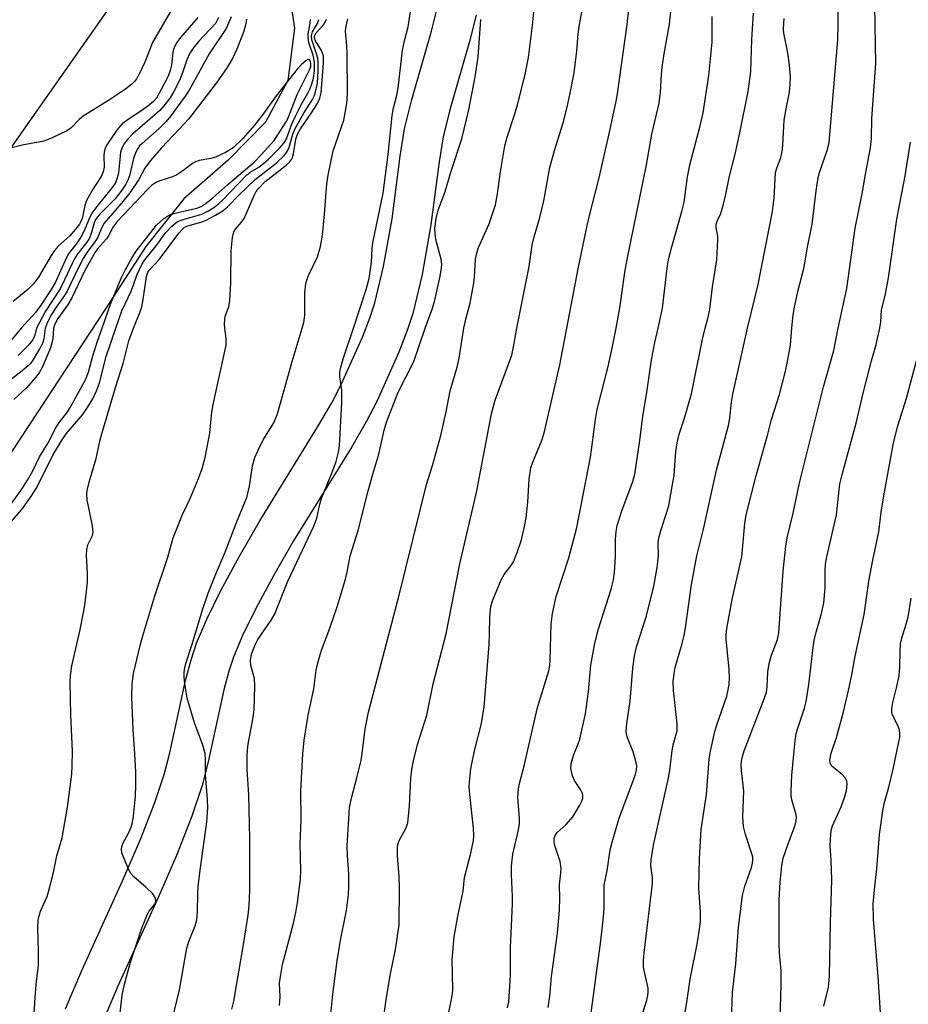
# Model space of a CAD drawing. Units: inches. Extents: x 1219766 to 1225766, y 509457 to 513458.
# Drawn here: x 1223844 to 1224053, y 509841 to 510073 of the extents above; entities that cross this region are included whole.
import ezdxf

# ---------------------------------------------------------------- set-up
doc = ezdxf.new("R2010")
doc.units = ezdxf.units.IN
doc.header["$MEASUREMENT"] = 0
for name, color, linetype in [('HYDRO-Single Line Stream', 4, 'Continuous'), ('NTRL-Trees', 3, 'Continuous'), ('TRANS-Driveway', 251, 'Continuous'), ('Undefined', 1, 'Continuous')]:
    doc.layers.add(name, color=color, linetype=linetype)

msp = doc.modelspace()

# ---------------------------------------------------------------- linework, layer by layer
at = {"layer": 'HYDRO-Single Line Stream'}
msp.add_lwpolyline([(1223905.97, 510086.75), (1223908.39, 510070.52), (1223906.85, 510058.21), (1223901.57, 510048.43), (1223892.8, 510039.55), (1223882.42, 510030.44), (1223873.44, 510019.24), (1223864.01, 510004.56), (1223840.56, 509968.9), (1223828.15, 509949.33), (1223820.35, 509934.89), (1223817.4, 509924.2), (1223815.87, 509909.1), (1223810.83, 509898.86), (1223803.91, 509891.62), (1223790.03, 509884.57), (1223774.51, 509879.6), (1223765.92, 509880.24), (1223759.64, 509882.52), (1223751.08, 509878.29), (1223744.4, 509869.89), (1223740.29, 509858.73), (1223737.6, 509844.09), (1223736.74, 509832.71)], dxfattribs=at)
at = {"layer": 'NTRL-Trees'}
msp.add_polyline3d([(1225620.63, 509457.48, 0), (1223617.26, 509457.69, 0), (1223630.16, 509468.98, 0), (1223709.06, 509641.82, 0), (1223737.25, 509798.14, 0), (1223724.72, 509857.22, 0), (1223771.25, 509935.47, 0), (1223789.88, 509972.34, 0), (1223814.13, 510003.14, 0), (1223880.75, 510097.95, 0), (1223916.63, 510246.58, 0), (1223988.38, 510361.89, 0), (1224221.57, 511066.59, 0), (1224374.9, 511576.93, 0)], dxfattribs=at)
at = {"layer": 'TRANS-Driveway'}
for points in [[(1223854.61, 509840.07), (1223858.41, 509849.08), (1223867.96, 509870.15), (1223872.11, 509879.67), (1223875.61, 509888.51), (1223877.8, 509895.13), (1223879.07, 509900.22), (1223882.8, 509917.19), (1223884.1, 509922.08), (1223885.4, 509926), (1223887.78, 509931.62), (1223891.11, 509938.37), (1223895.45, 509946.45), (1223900.24, 509954.78), (1223913.93, 509976.9), (1223917.16, 509982.5), (1223919.41, 509986.81), (1223924.37, 509997.92), (1223926.2, 510002.63), (1223927.29, 510005.96), (1223929.31, 510014.52), (1223931.33, 510025.74), (1223933.27, 510040.48), (1223934.3, 510046.87), (1223935.97, 510053.76), (1223940.59, 510069.87), (1223942.03, 510075.52)], [(1223951.1, 510073.6), (1223949.53, 510067.45), (1223944.92, 510051.39), (1223943.38, 510045.04), (1223942.43, 510039.14), (1223940.47, 510024.31), (1223938.38, 510012.64), (1223936.21, 510003.45), (1223934.92, 509999.51), (1223932.92, 509994.36), (1223927.75, 509982.78), (1223925.28, 509978.04), (1223921.88, 509972.15), (1223908.19, 509950.04), (1223903.54, 509941.94), (1223899.34, 509934.13), (1223896.2, 509927.76), (1223894.07, 509922.74), (1223892.98, 509919.43), (1223891.8, 509915.01), (1223888.08, 509898.11), (1223886.7, 509892.55), (1223884.31, 509885.35), (1223880.66, 509876.12), (1223876.42, 509866.38), (1223866.89, 509845.37), (1223863.23, 509836.7)]]:
    msp.add_lwpolyline(points, dxfattribs=at)
at = {"layer": 'Undefined'}
for points, elevation in [([(1223972.41, 510000), (1223975.09, 510013.98), (1223977.18, 510024.2), (1223977.72, 510026.5), (1223979.96, 510035.05), (1223982.52, 510046.45), (1223983.98, 510053.36), (1223984.29, 510055.1), (1223986.62, 510071.38), (1223987.6, 510081.01)], 336), ([(1224025.33, 510000), (1224025.54, 510002.45), (1224025.87, 510004.58), (1224026.73, 510008.65), (1224028.18, 510014.4), (1224028.89, 510018.67), (1224030.04, 510024.46), (1224031.01, 510032.35), (1224031.47, 510035.46), (1224031.85, 510036.86), (1224033.69, 510042.06), (1224034.06, 510043.67), (1224036.07, 510067.82), (1224036.16, 510071.56), (1224036.09, 510082.03)], 346), ([(1223960.63, 510000), (1223963.54, 510014.51), (1223964.28, 510019.52), (1223964.76, 510021.51), (1223966.05, 510026.04), (1223967.01, 510029.94), (1223968.41, 510037.78), (1223969.55, 510041.81), (1223971.54, 510048.26), (1223972.48, 510051.95), (1223973.17, 510055.25), (1223974.1, 510060.05), (1223974.41, 510062.03), (1223974.79, 510065.14), (1223975.09, 510069.25), (1223975.38, 510071.43), (1223977.04, 510080.3)], 334), ([(1223984, 510000), (1223984.88, 510004.78), (1223986.14, 510013.64), (1223986.64, 510016.58), (1223991.16, 510038.46), (1223992.43, 510045.64), (1223994.11, 510052.94), (1223994.39, 510055.48), (1223994.63, 510059.69), (1223994.82, 510061.41), (1223995.26, 510064.55), (1223996.54, 510071.5), (1223997.09, 510076.65)], 338), ([(1223879.26, 510074.49), (1223875.02, 510067.16), (1223873.22, 510062.54), (1223871.99, 510059.92), (1223871.31, 510058.67), (1223870.8, 510057.99), (1223870.2, 510057.38), (1223868.66, 510056.22), (1223864.89, 510053.71), (1223858.72, 510049.85), (1223857.86, 510049.13), (1223855.9, 510047.11), (1223854.93, 510046.42), (1223851.43, 510044.78), (1223849.5, 510044.01), (1223844.44, 510043.01), (1223841.34, 510042.24)], 328), ([(1223922.29, 510000), (1223925.26, 510009.15), (1223925.92, 510011.73), (1223926.47, 510015.51), (1223926.68, 510018.78), (1223926.84, 510020.09), (1223929.23, 510031.75), (1223930.46, 510040.88), (1223931.33, 510050.03), (1223931.64, 510051.79), (1223932.44, 510054.8), (1223932.78, 510056.46), (1223933.78, 510065.39), (1223934.23, 510067.55), (1223935.12, 510070.88), (1223935.72, 510074.91)], 328), ([(1223948.23, 510000), (1223948.75, 510002.43), (1223949.67, 510005.91), (1223950.47, 510010.24), (1223950.71, 510011.98), (1223950.98, 510016.25), (1223951.24, 510017.67), (1223951.67, 510019), (1223954.19, 510024.58), (1223955.62, 510029.02), (1223956.15, 510031.64), (1223956.83, 510036.75), (1223957.84, 510042.89), (1223958.37, 510044.9), (1223960.22, 510050.43), (1223960.82, 510052.51), (1223962.59, 510059.68), (1223963.38, 510063.62), (1223964.38, 510071.18), (1223964.63, 510074.28)], 332), ([(1224004.92, 510000), (1224005.54, 510002.31), (1224005.99, 510004.39), (1224006.63, 510009.72), (1224007.68, 510016.11), (1224007.92, 510020.77), (1224007.88, 510021.64), (1224007.51, 510023.71), (1224007.55, 510024.45), (1224007.77, 510025.18), (1224008.58, 510026.95), (1224009.22, 510029.16), (1224009.69, 510031.12), (1224010.61, 510035.74), (1224011.95, 510040.96), (1224013.11, 510045.92), (1224015.02, 510055.65), (1224015.46, 510058.57), (1224015.65, 510060.38), (1224015.93, 510067.92), (1224016.27, 510074.09)], 342), ([(1224036.21, 510000), (1224038.25, 510009.39), (1224040.21, 510023.53), (1224041.86, 510031.58), (1224042.62, 510036.27), (1224043.79, 510042.39), (1224043.98, 510044.62), (1224044.06, 510049.34), (1224045.06, 510062.22), (1224044.84, 510075.86)], 348), ([(1223885.69, 510073.08), (1223881.65, 510068.38), (1223880.79, 510067.17), (1223880.2, 510066.16), (1223879.97, 510065.64), (1223879.78, 510064.89), (1223879.51, 510061.84), (1223879.22, 510060.57), (1223878.68, 510059.3), (1223877.09, 510056.13), (1223875.94, 510054.08), (1223875.27, 510053.31), (1223873.94, 510052.24), (1223872.3, 510051.07), (1223869.07, 510048.96), (1223867.93, 510048.07), (1223866.81, 510046.77), (1223864.33, 510043.15), (1223863.85, 510042.12), (1223863.65, 510041.38), (1223863.59, 510040.57), (1223863.68, 510037.89), (1223863.45, 510036.75), (1223862.96, 510035.72), (1223860.94, 510032.52), (1223859.55, 510030.04), (1223859.11, 510028.83), (1223858.47, 510025.81), (1223858.18, 510025.07), (1223857.85, 510024.47), (1223856.97, 510023.31), (1223855.62, 510021.76), (1223852.8, 510019.2), (1223851.98, 510018.28), (1223851.22, 510017.13), (1223848.25, 510012.01), (1223846.99, 510010.36), (1223845.72, 510009.12), (1223842.31, 510006.32)], 326), ([(1223890.58, 510073.09), (1223889.82, 510071.67), (1223885.91, 510067.46), (1223884.62, 510065.84), (1223883.81, 510064.64), (1223883.11, 510063.13), (1223882.16, 510060.31), (1223881.37, 510058.23), (1223880.07, 510055.65), (1223879.16, 510054.17), (1223877.71, 510052.31), (1223876.74, 510051.23), (1223870.35, 510045.63), (1223869.13, 510044.38), (1223868.27, 510043.25), (1223867.79, 510042.27), (1223867.55, 510041.42), (1223867.04, 510036.48), (1223866.68, 510035.03), (1223866.24, 510034.07), (1223865.28, 510032.7), (1223861.92, 510028.61), (1223860.81, 510027.04), (1223860.08, 510025.6), (1223858.96, 510022.88), (1223858.28, 510021.58), (1223857.5, 510020.35), (1223855.33, 510017.48), (1223854.82, 510016.64), (1223852.15, 510010.71), (1223851.09, 510008.85), (1223848.8, 510005.45), (1223847.58, 510003.79), (1223844.13, 510000)], 324), ([(1223893.51, 510073.25), (1223893.01, 510071.89), (1223892.31, 510070.46), (1223888.33, 510064.55), (1223883.68, 510055.99), (1223882.75, 510054.54), (1223879.37, 510049.97), (1223878.24, 510048.6), (1223876.59, 510046.95), (1223872.57, 510043.46), (1223872, 510042.86), (1223871.57, 510042.24), (1223871.05, 510041.22), (1223870.53, 510039.88), (1223869.61, 510035.87), (1223869.26, 510034.85), (1223868.77, 510033.87), (1223867.85, 510032.47), (1223866.24, 510030.46), (1223865.04, 510029.16), (1223862.7, 510026.89), (1223861.81, 510025.8), (1223861.36, 510024.79), (1223860.65, 510022.29), (1223860.22, 510021.22), (1223859.62, 510020.28), (1223857.49, 510017.59), (1223856.77, 510016.46), (1223856.12, 510015.25), (1223854.37, 510011.36), (1223853.31, 510009.26), (1223849.88, 510004.06), (1223847.76, 510000)], 322), ([(1223897.09, 510072.68), (1223896.88, 510071.22), (1223896.49, 510069.83), (1223894.88, 510065.65), (1223893.84, 510063.4), (1223892.41, 510061.05), (1223890.02, 510057.65), (1223883.47, 510049.19), (1223881.31, 510046.78), (1223877.14, 510042.43), (1223874.53, 510039.46), (1223873.24, 510037.64), (1223871.84, 510034.98), (1223869.7, 510031.88), (1223867.75, 510029.45), (1223863.7, 510024.73), (1223863.16, 510023.73), (1223862.12, 510021.29), (1223861.48, 510020.29), (1223859.65, 510017.88), (1223858.75, 510016.41), (1223857.78, 510014.64), (1223854.87, 510008.61), (1223854.12, 510007.39), (1223852.21, 510004.7), (1223851.29, 510003.22), (1223850.37, 510001.45), (1223849.8, 510000)], 320), ([(1223866.42, 510000), (1223867.86, 510004.07), (1223870.1, 510008.89), (1223871.38, 510012.46), (1223872.5, 510015.01), (1223873.22, 510016.12), (1223875.91, 510019.39), (1223878.16, 510022.49), (1223879.57, 510024), (1223880.93, 510025.08), (1223882.28, 510025.61), (1223886.65, 510026.84), (1223888.2, 510027.6), (1223889.68, 510028.56), (1223890.61, 510029.3), (1223891.46, 510030.11), (1223897.19, 510036.11), (1223897.95, 510036.7), (1223900.01, 510037.9), (1223901.21, 510038.78), (1223902.32, 510039.78), (1223904.87, 510042.31), (1223905.98, 510043.63), (1223906.52, 510044.53), (1223907.72, 510047.81), (1223908.63, 510049.89), (1223910.05, 510052.7), (1223911.54, 510055.24), (1223912.11, 510056.39), (1223912.49, 510057.43), (1223912.86, 510058.81), (1223913.11, 510060.53), (1223913.11, 510062.59), (1223912.76, 510064.24), (1223911.79, 510067.21), (1223911.6, 510068.35), (1223911.64, 510069.22), (1223912.02, 510071.24), (1223912.18, 510072.56)], 320), ([(1223870.55, 510000), (1223871.96, 510003.45), (1223872.5, 510005.07), (1223872.85, 510006.8), (1223873.61, 510012.14), (1223873.94, 510013.16), (1223874.33, 510013.78), (1223876.69, 510016.27), (1223881.2, 510022.38), (1223882.15, 510023.42), (1223882.59, 510023.74), (1223883.37, 510024.09), (1223886.41, 510024.96), (1223887.5, 510025.36), (1223889.87, 510026.59), (1223891.59, 510027.65), (1223892.69, 510028.59), (1223895.38, 510031.39), (1223899.17, 510034.99), (1223904.07, 510038.85), (1223906, 510040.65), (1223906.53, 510041.32), (1223907.06, 510042.29), (1223908.04, 510045.66), (1223908.56, 510046.94), (1223910.7, 510050.71), (1223912.62, 510053.76), (1223913.09, 510054.76), (1223913.51, 510056.18), (1223913.78, 510057.62), (1223913.94, 510060.54), (1223913.96, 510062.58), (1223913.87, 510063.43), (1223913.66, 510064.26), (1223912.51, 510067.78), (1223912.4, 510068.76), (1223912.61, 510069.68), (1223913.8, 510071.66), (1223914.1, 510072.56)], 322), ([(1223892.06, 510000), (1223891.95, 510001.03), (1223892.01, 510002.12), (1223892.15, 510002.76), (1223892.95, 510005.14), (1223893.2, 510006.43), (1223893.45, 510010.78), (1223893.52, 510018.19), (1223893.82, 510021.31), (1223894.15, 510022.64), (1223894.58, 510023.31), (1223895.99, 510024.98), (1223896.58, 510025.84), (1223899.01, 510031.4), (1223899.41, 510032.16), (1223899.91, 510032.84), (1223901.41, 510034.44), (1223906.41, 510038.37), (1223907.2, 510039.08), (1223907.67, 510039.66), (1223907.93, 510040.16), (1223908.17, 510040.98), (1223908.76, 510044.45), (1223909.1, 510045.67), (1223909.8, 510046.89), (1223912.44, 510050.66), (1223913.8, 510052.82), (1223914.37, 510054.07), (1223914.65, 510055.35), (1223915.2, 510062.32), (1223915.19, 510064.04), (1223914.79, 510065.29), (1223913.33, 510067.6), (1223913.13, 510068.23), (1223913.13, 510068.62), (1223913.24, 510069.01), (1223913.48, 510069.44), (1223915.2, 510071.34), (1223915.62, 510071.97), (1223915.95, 510072.65)], 324), ([(1223910.23, 510000), (1223910.57, 510001.4), (1223910.8, 510003.05), (1223910.84, 510008.35), (1223911.06, 510010.51), (1223911.29, 510011.33), (1223911.72, 510012.42), (1223913.79, 510016.79), (1223914.48, 510019.23), (1223914.82, 510020.92), (1223915.04, 510022.69), (1223915.47, 510026.85), (1223916.04, 510033.98), (1223916.34, 510036.02), (1223917.53, 510041.74), (1223919.49, 510047.36), (1223919.97, 510048.96), (1223920.69, 510052.88), (1223920.84, 510055.29), (1223920.76, 510064.66), (1223920.69, 510066.39), (1223920.36, 510069.81), (1223920.45, 510070.63), (1223920.93, 510072.78)], 326), ([(1223939.14, 510000), (1223940.75, 510004.48), (1223941.33, 510006.3), (1223942.56, 510011.84), (1223942.97, 510014.14), (1223943, 510015.11), (1223942.86, 510016.22), (1223941.66, 510020.85), (1223941.43, 510022.2), (1223941.4, 510023.53), (1223941.69, 510025.79), (1223942.16, 510027.76), (1223943.84, 510032.13), (1223945.26, 510036.94), (1223947.7, 510044.55), (1223949.36, 510051.37), (1223950.89, 510059.07), (1223951.6, 510063.75), (1223952.18, 510072.57)], 330), ([(1224000, 510029.64), (1224000.79, 510035.57), (1224001.37, 510038.74), (1224003.71, 510047.28), (1224004.48, 510050.64), (1224005.82, 510059.43), (1224006.57, 510067.24), (1224006.54, 510073.29)], 340), ([(1224014.88, 510000), (1224017.38, 510010.31), (1224020.78, 510027.49), (1224021.17, 510030.6), (1224021.49, 510036.6), (1224021.76, 510037.66), (1224022.7, 510040.17), (1224023.02, 510041.58), (1224023.2, 510043.06), (1224023.53, 510048.93), (1224024.01, 510052), (1224024.74, 510055.54), (1224024.93, 510057.28), (1224024.97, 510059.04), (1224024.71, 510061.9), (1224024.36, 510064.74), (1224023.41, 510069.36), (1224023.35, 510070.24), (1224023.38, 510071.7), (1224023.51, 510072.85)], 344), ([(1223863.21, 510000), (1223865.19, 510005.7), (1223867.68, 510011.77), (1223868.68, 510013.81), (1223870.24, 510016.63), (1223871.17, 510018.11), (1223875.96, 510024.28), (1223877.64, 510025.73), (1223879.02, 510026.64), (1223880.38, 510027.08), (1223885.46, 510028.24), (1223886.46, 510028.65), (1223887.65, 510029.42), (1223889.21, 510030.64), (1223892.72, 510033.78), (1223898.96, 510039.08), (1223900.61, 510040.79), (1223903.6, 510044.12), (1223906.62, 510048.75), (1223907.11, 510049.84), (1223909.03, 510054.93), (1223911.93, 510060.73), (1223912.21, 510061.54), (1223912.27, 510062.13), (1223912.13, 510062.79), (1223911.92, 510063.12), (1223911.62, 510063.19), (1223911.06, 510062.89), (1223910.02, 510061.98), (1223909.01, 510060.92), (1223904.11, 510054.64), (1223900.73, 510049.95), (1223899.02, 510047.75), (1223896.29, 510044.63), (1223893.97, 510042.45), (1223892.22, 510041.36), (1223889.84, 510040.2), (1223888.74, 510039.91), (1223886.04, 510039.46), (1223885.16, 510039.16), (1223884.46, 510038.74), (1223882.15, 510037.01), (1223880.76, 510036.11), (1223879.76, 510035.63), (1223876.79, 510034.63), (1223875.75, 510034.19), (1223874.81, 510033.58), (1223873.83, 510032.64), (1223866.75, 510025.11), (1223865.82, 510023.84), (1223864.77, 510021.92), (1223864.22, 510021.07), (1223862.1, 510018.68), (1223861.52, 510017.9), (1223859.15, 510013.56), (1223856.11, 510007.13), (1223855.03, 510005.45), (1223852.77, 510002.29), (1223852.06, 510000.96), (1223851.75, 510000)], 318), ([(1224045.94, 510000), (1224046.2, 510001.56), (1224046.35, 510004.24), (1224047.29, 510008.11), (1224048, 510011.83), (1224050.01, 510025.62), (1224051.93, 510035.83), (1224053.17, 510043.74)], 350), ([(1223993.88, 510000), (1223994.89, 510004.77), (1223995.99, 510014.1), (1223996.32, 510016.1), (1223997.09, 510019.14), (1223999.47, 510027.44), (1224000, 510029.64)], 340), ([(1223849.8, 510000), (1223849.51, 509997.56), (1223849.18, 509996.45), (1223848.5, 509995.19), (1223846.89, 509992.53), (1223846.34, 509991.74), (1223845.8, 509991.15), (1223844.43, 509990.01), (1223838.58, 509985.55)], 320), ([(1223839.92, 509952.42), (1223844.29, 509957.42), (1223846.45, 509960.4), (1223847.83, 509962.59), (1223851.62, 509970.17), (1223853.64, 509973.58), (1223854.78, 509975.18), (1223858.62, 509979.68), (1223859.78, 509981.37), (1223861.02, 509983.41), (1223861.89, 509985.28), (1223862.61, 509987.18), (1223864.16, 509993.35), (1223866.42, 510000)], 320), ([(1223840.76, 509957.31), (1223844.16, 509961.93), (1223845.69, 509964.3), (1223846.91, 509966.5), (1223848.48, 509969.78), (1223850.53, 509973.1), (1223852.3, 509976.61), (1223852.94, 509977.59), (1223854.93, 509980.16), (1223855.63, 509981.2), (1223859.26, 509987.86), (1223860.02, 509989.69), (1223860.99, 509993.53), (1223862.1, 509996.95), (1223863.21, 510000)], 318), ([(1223844.13, 510000), (1223841.94, 509997.35)], 324), ([(1223851.75, 510000), (1223851.63, 509997.46), (1223851.08, 509995.43), (1223849.15, 509990.97), (1223848.44, 509989.72), (1223847.63, 509988.53), (1223845.31, 509985.95), (1223842.43, 509983.23)], 318), ([(1223847.76, 510000), (1223847.4, 509998.39), (1223846.91, 509997.29), (1223845.72, 509995.85), (1223843.44, 509993.62)], 322), ([(1223847.13, 509837.46), (1223847.42, 509842.77), (1223847.8, 509846.58), (1223848.27, 509850.19), (1223848.25, 509853.74), (1223848.06, 509859.04), (1223848.15, 509860.77), (1223848.36, 509861.88), (1223848.69, 509862.97), (1223850.25, 509866.45), (1223850.62, 509867.55), (1223851.73, 509872.06), (1223852.58, 509876.03), (1223853.8, 509880.26), (1223855.08, 509887.42), (1223856.04, 509895.19), (1223856.16, 509897.19), (1223856.22, 509900.61), (1223855.82, 509909.09), (1223855.69, 509916.9), (1223855.74, 509918.37), (1223856.05, 509920.66), (1223857.94, 509928.79), (1223858.85, 509933.17), (1223859.2, 509935.46), (1223859.62, 509938.89), (1223859.73, 509940.34), (1223859.74, 509942.44), (1223859.52, 509946.59), (1223859.6, 509948.01), (1223859.86, 509949.08), (1223860.91, 509951.33), (1223861.06, 509952.12), (1223860.92, 509953.56), (1223859.71, 509959.65), (1223859.57, 509961.06), (1223859.64, 509961.9), (1223860.12, 509963.84), (1223861.83, 509969.43), (1223862.74, 509973.79), (1223863.11, 509975.23), (1223866.36, 509986.12), (1223868.17, 509991.7), (1223869.5, 509997.04), (1223870.55, 510000)], 322), ([(1223867.2, 509836.99), (1223867.91, 509843.27), (1223868.47, 509845.86), (1223869.88, 509851), (1223872.57, 509859.24), (1223873.83, 509862.27), (1223874.27, 509863.02), (1223875.52, 509864.57), (1223875.73, 509865.04), (1223875.81, 509865.51), (1223875.69, 509866.22), (1223875.11, 509867.09), (1223873.5, 509868.66), (1223870.63, 509871.11), (1223869.89, 509871.97), (1223869.24, 509873.25), (1223868.11, 509875.92), (1223867.84, 509876.72), (1223867.74, 509877.55), (1223867.8, 509878.11), (1223868.03, 509878.94), (1223869.46, 509881.49), (1223870.02, 509882.78), (1223870.37, 509883.84), (1223870.6, 509885.3), (1223871.03, 509890.03), (1223871.12, 509892.6), (1223871.09, 509895.71), (1223870.91, 509899.97), (1223870.52, 509905.67), (1223870.21, 509913.37), (1223870.24, 509916.46), (1223870.6, 509918.88), (1223872.14, 509925.47), (1223872.74, 509927.73), (1223875.56, 509937.13), (1223878.65, 509946.2), (1223879.93, 509950.72), (1223882.09, 509956.22), (1223883.86, 509959.96), (1223885.85, 509964.66), (1223886.67, 509967.07), (1223887.39, 509969.6), (1223888.52, 509975.32), (1223889.01, 509980.36), (1223889.26, 509982.08), (1223892.32, 509996), (1223892.37, 509997.49), (1223892.06, 510000)], 324), ([(1223879.65, 509837.41), (1223881.39, 509844.55), (1223883.1, 509854.27), (1223883.57, 509855.87), (1223885.1, 509859.55), (1223885.45, 509860.94), (1223885.64, 509862.91), (1223885.65, 509867.03), (1223885.76, 509868.89), (1223886.29, 509873.19), (1223887.82, 509883.98), (1223888.01, 509887.21), (1223887.98, 509889.27), (1223887.47, 509895.13), (1223887.49, 509898.62), (1223887.4, 509900.03), (1223886.84, 509902.02), (1223884.94, 509907.29), (1223883.18, 509913.09), (1223882.55, 509917.1), (1223882.45, 509918.25), (1223882.49, 509919.12), (1223882.66, 509920.29), (1223882.93, 509921.42), (1223884.29, 509925.51), (1223886.85, 509934.06), (1223888.11, 509937.78), (1223889.83, 509942.06), (1223892.12, 509947.39), (1223894.78, 509954.35), (1223897.24, 509960.2), (1223897.85, 509962.91), (1223898.56, 509967.71), (1223899.07, 509969.63), (1223899.77, 509971.22), (1223901.08, 509973.82), (1223903.52, 509977.82), (1223904.42, 509979.9), (1223907.88, 509992.21), (1223910.23, 510000)], 326), ([(1223893.68, 509839.99), (1223894.13, 509841.87), (1223896.52, 509855.61), (1223897.54, 509862.09), (1223897.78, 509864.33), (1223897.92, 509867.92), (1223897.91, 509880.06), (1223897.7, 509890.32), (1223897.31, 509896.33), (1223897.32, 509899.63), (1223897.37, 509900.82), (1223897.54, 509902.24), (1223898.59, 509908.11), (1223898.9, 509910.31), (1223899.1, 509915.92), (1223898.97, 509917.65), (1223898.11, 509920.77), (1223898.09, 509922.07), (1223898.39, 509923.66), (1223899.13, 509925.61), (1223899.82, 509926.87), (1223902.9, 509931.4), (1223903.78, 509932.88), (1223906.81, 509940.54), (1223912.95, 509953.49), (1223913.63, 509955.38), (1223914.38, 509958.69), (1223914.82, 509960.22), (1223917.19, 509965.95), (1223918.17, 509968.67), (1223918.75, 509970.91), (1223918.99, 509972.34), (1223919.52, 509982.55), (1223919.55, 509985.43), (1223919.07, 509988.58), (1223919.06, 509989.78), (1223919.28, 509990.87), (1223919.86, 509992.81), (1223922.29, 510000)], 328), ([(1223904.89, 509840.82), (1223905.02, 509842.83), (1223904.92, 509846.07), (1223905.16, 509848.12), (1223905.62, 509850.46), (1223908.16, 509860.16), (1223908.75, 509862.72), (1223909.14, 509865), (1223909.8, 509870.49), (1223909.88, 509872.53), (1223909.72, 509878.86), (1223909.99, 509884.45), (1223909.86, 509891.31), (1223910.38, 509899.98), (1223910.7, 509903.21), (1223911.63, 509909.04), (1223912.92, 509915.26), (1223913.49, 509919.67), (1223913.78, 509921.07), (1223914.73, 509924.34), (1223916.71, 509929.55), (1223918.43, 509934.52), (1223920.36, 509941.03), (1223920.8, 509942.72), (1223921.53, 509946.51), (1223923.41, 509952.49), (1223925.7, 509961.82), (1223926.78, 509965.7), (1223928.24, 509970.45), (1223929.45, 509976.08), (1223930.06, 509977.92), (1223932.8, 509985), (1223936.44, 509992.17), (1223939.14, 510000)], 330), ([(1223916.6, 509835.67), (1223917.41, 509843.53), (1223918.44, 509851.36), (1223919.24, 509856.15), (1223920.62, 509863.12), (1223921.09, 509866.88), (1223921.18, 509868.61), (1223921.19, 509871.76), (1223920.88, 509875.99), (1223920.79, 509878.35), (1223921.37, 509887.36), (1223921.85, 509889.91), (1223923.07, 509894.35), (1223924.08, 509898.39), (1223924.34, 509900.05), (1223924.99, 509905.8), (1223925.83, 509909.77), (1223932.98, 509937.29), (1223939.47, 509963.28), (1223940.87, 509967.78), (1223942.81, 509974.84), (1223944.05, 509980.37), (1223945.03, 509985.33), (1223946.6, 509990.83), (1223947.14, 509993), (1223948.23, 510000)], 332), ([(1223928.81, 509833.64), (1223929.99, 509842.25), (1223931, 509848.27), (1223932.16, 509853.98), (1223932.97, 509859.8), (1223933.1, 509868.59), (1223932.98, 509871.05), (1223932.58, 509876.1), (1223932.63, 509878.09), (1223932.78, 509878.89), (1223933.03, 509879.62), (1223934.51, 509882.29), (1223934.82, 509883.02), (1223935.04, 509883.8), (1223935.44, 509887.77), (1223935.75, 509894.23), (1223935.98, 509896.28), (1223936.35, 509898.32), (1223937.32, 509902.19), (1223939.48, 509909.09), (1223940.96, 509916.47), (1223944.07, 509928.17), (1223947.3, 509944.66), (1223951.16, 509961.39), (1223954.68, 509979.92), (1223955.6, 509983.08), (1223959.45, 509993.7), (1223959.91, 509995.65), (1223960.63, 510000)], 334), ([(1223944.66, 509839.23), (1223945.33, 509842.27), (1223945.55, 509843.67), (1223945.6, 509844.6), (1223945.43, 509851.54), (1223945.94, 509856.99), (1223946.81, 509861.8), (1223948.03, 509867.69), (1223948.4, 509870.95), (1223949.85, 509876.6), (1223950.44, 509879.61), (1223950.52, 509880.76), (1223950.5, 509882.52), (1223949.52, 509891.19), (1223949.47, 509892.2), (1223949.51, 509893.32), (1223949.77, 509895.84), (1223950, 509897.28), (1223950.87, 509901.33), (1223952.35, 509907.08), (1223952.96, 509911.02), (1223954.14, 509925.71), (1223954.26, 509928.17), (1223954.29, 509932.03), (1223954.44, 509933.98), (1223954.6, 509934.82), (1223954.96, 509935.94), (1223956.97, 509940.88), (1223957.66, 509942.15), (1223959.24, 509944.14), (1223959.86, 509945.11), (1223960.74, 509947.28), (1223961.77, 509950.32), (1223962.49, 509953.43), (1223962.85, 509955.42), (1223963.24, 509959.17), (1223963.58, 509964.55), (1223963.98, 509967.18), (1223964.39, 509968.54), (1223966.59, 509973.84), (1223967.17, 509975.73), (1223970.79, 509991.38), (1223972.41, 510000)], 336), ([(1223958.5, 509840.25), (1223958.82, 509841.69), (1223959.17, 509847.9), (1223959.16, 509854.37), (1223959.65, 509864.83), (1223959.64, 509866.47), (1223959.39, 509871.63), (1223959.39, 509873.58), (1223959.73, 509876.37), (1223960.99, 509881.78), (1223961.25, 509883.45), (1223961.27, 509884.76), (1223960.91, 509889.82), (1223961.03, 509891.78), (1223961.28, 509892.99), (1223962.46, 509897.48), (1223965.53, 509910.85), (1223968.16, 509919.46), (1223968.38, 509920.78), (1223968.47, 509921.97), (1223968.71, 509930.45), (1223969.03, 509933), (1223969.93, 509936.93), (1223972.87, 509946.06), (1223974.73, 509953.18), (1223977.94, 509969.75), (1223978.39, 509972.59), (1223979.15, 509978.58), (1223979.54, 509980.89), (1223982.12, 509991.03), (1223983.09, 509995.31), (1223984, 510000)], 338), ([(1223968.06, 509840.34), (1223968.42, 509842.99), (1223968.81, 509847.61), (1223970.22, 509857.82), (1223970.72, 509863.2), (1223970.79, 509866.05), (1223970.72, 509869.19), (1223971.04, 509872.04), (1223971.06, 509873.1), (1223970.85, 509874.69), (1223969.54, 509878.67), (1223969.41, 509879.47), (1223969.44, 509880.15), (1223969.67, 509880.82), (1223970.14, 509881.48), (1223972.29, 509883.4), (1223973.83, 509885.18), (1223975.49, 509887.91), (1223975.89, 509888.68), (1223976.16, 509889.46), (1223976.19, 509890.29), (1223976.05, 509890.82), (1223975.65, 509891.56), (1223974.19, 509893.74), (1223973.74, 509894.83), (1223973.38, 509896.56), (1223973.45, 509897.68), (1223974.04, 509899.85), (1223975.08, 509902.34), (1223975.47, 509903.45), (1223976.77, 509909.38), (1223977.53, 509914.56), (1223978.04, 509920.79), (1223979.01, 509925.99), (1223979.87, 509929.38), (1223982.84, 509938.65), (1223983.4, 509940.87), (1223983.6, 509942.57), (1223983.85, 509946.29), (1223983.83, 509950.42), (1223984, 509952.21), (1223984.23, 509953.67), (1223985.43, 509957.3), (1223987.92, 509963.96), (1223988.4, 509965.68), (1223989.56, 509973.61), (1223990.26, 509979.32), (1223991.23, 509984.95), (1223992.31, 509992.62), (1223993.08, 509996.66), (1223993.88, 510000)], 340), ([(1224000, 509927.78), (1224000.32, 509929.61), (1224001.7, 509939.76), (1224002.93, 509946.49), (1224004.53, 509952.76), (1224007.56, 509966.69), (1224010.43, 509977.15), (1224010.75, 509978.87), (1224011.15, 509982.67), (1224011.44, 509984.5), (1224014.88, 510000)], 344), ([(1224000, 509978.62), (1224001.71, 509984.57), (1224004.29, 509997.43), (1224004.92, 510000)], 342), ([(1224000, 509837.96), (1224000.6, 509841.54), (1224001.38, 509847.04), (1224002.96, 509854.84), (1224003.43, 509857.64), (1224003.8, 509860.48), (1224003.83, 509862.74), (1224003.4, 509868.5), (1224003.57, 509875.37), (1224004.01, 509882.19), (1224005.22, 509890.39), (1224005.84, 509898.75), (1224006.17, 509900.62), (1224007.2, 509905.27), (1224007.66, 509906.83), (1224009.99, 509913.51), (1224010.29, 509914.65), (1224010.57, 509916.39), (1224010.64, 509917.82), (1224010.54, 509919.79), (1224009.85, 509926.96), (1224009.87, 509928.05), (1224010.04, 509929.47), (1224011.32, 509936.64), (1224013.52, 509946.28), (1224013.73, 509948.03), (1224014.22, 509954.12), (1224014.57, 509956.17), (1224016.87, 509965.07), (1224019.66, 509975.13), (1224020.49, 509978.55), (1224022.4, 509984.44), (1224023.78, 509989.9), (1224024.31, 509992.22), (1224024.98, 509996.05), (1224025.33, 510000)], 346), ([(1224011.09, 509836.93), (1224011.34, 509843.93), (1224012.12, 509850.66), (1224012.75, 509859.22), (1224013.67, 509866.7), (1224014.26, 509868.91), (1224015.8, 509873.24), (1224016.03, 509874.26), (1224016.12, 509875.12), (1224016.1, 509875.68), (1224015.93, 509876.49), (1224014.37, 509881.04), (1224013.9, 509882.94), (1224013.81, 509885.15), (1224014.03, 509891.24), (1224013.49, 509896.09), (1224013.42, 509897.41), (1224013.47, 509898.22), (1224013.68, 509899.33), (1224014.12, 509900.7), (1224018.82, 509912.88), (1224019.34, 509914.49), (1224019.51, 509915.71), (1224019.69, 509919.29), (1224019.96, 509921.22), (1224020.51, 509923.14), (1224021.92, 509926.87), (1224022.26, 509928.46), (1224023.23, 509942.94), (1224023.89, 509948.78), (1224024.19, 509950.77), (1224025.59, 509956.57), (1224027, 509963.28), (1224027.61, 509965.86), (1224029.86, 509974.65), (1224032.7, 509986.23), (1224035.16, 509994.79), (1224036.21, 510000)], 348), ([(1224022.54, 509837.82), (1224022.79, 509845.61), (1224022.78, 509848.99), (1224022.39, 509853.2), (1224022.33, 509855.28), (1224022.33, 509865.69), (1224022.54, 509869.83), (1224022.96, 509873.74), (1224023.29, 509875.46), (1224024.41, 509878.82), (1224026.04, 509883.18), (1224026.32, 509884.27), (1224026.39, 509885.11), (1224026.32, 509885.65), (1224025.33, 509889.15), (1224025.15, 509890.2), (1224025.11, 509891.09), (1224025.26, 509894.96), (1224026.06, 509903.09), (1224026.31, 509904.67), (1224026.59, 509905.76), (1224028.26, 509910.72), (1224028.67, 509912.27), (1224029.31, 509916.28), (1224030.32, 509925), (1224030.58, 509926.66), (1224030.98, 509928.56), (1224032.27, 509932.93), (1224032.85, 509935.44), (1224033.13, 509938.98), (1224033.12, 509942.89), (1224033.24, 509944.56), (1224033.56, 509946.26), (1224035.76, 509956.19), (1224036.6, 509963.41), (1224037.14, 509965.67), (1224040.43, 509977.69), (1224042.11, 509985.05), (1224044.01, 509992.37), (1224045.12, 509996.2), (1224045.94, 510000)], 350), ([(1224032.85, 509840.69), (1224033.9, 509845.1), (1224034.18, 509847.76), (1224034.35, 509860.23), (1224034.7, 509870.34), (1224034.56, 509874.97), (1224034.29, 509878.33), (1224034.46, 509881.16), (1224034.63, 509882.27), (1224034.87, 509883.08), (1224036.86, 509887.54), (1224037.78, 509889.99), (1224038.15, 509891.39), (1224038.28, 509892.82), (1224038.19, 509893.64), (1224037.85, 509894.32), (1224037.12, 509895.09), (1224034.7, 509897.09), (1224034.31, 509897.77), (1224034.24, 509898.54), (1224034.56, 509900.17), (1224035.82, 509903.8), (1224037.35, 509909.56), (1224038.64, 509914.83), (1224039.42, 509918.52), (1224040.19, 509922.96), (1224042.26, 509932.73), (1224043.4, 509940.6), (1224044.33, 509945.5), (1224045.72, 509952.15), (1224046.3, 509956.75), (1224046.9, 509960.6), (1224049.19, 509973.09), (1224050.24, 509977.11), (1224052.21, 509983.6), (1224055.15, 509994.42)], 352), ([(1223977.56, 509835.02), (1223980.43, 509856.05), (1223981.07, 509861.64), (1223981.19, 509863.67), (1223981.18, 509869.18), (1223981.92, 509872.52), (1223982.57, 509877.38), (1223983.04, 509879.25), (1223984.74, 509884.86), (1223988.11, 509893.86), (1223988.55, 509895.17), (1223988.79, 509896.18), (1223988.84, 509897.2), (1223988.59, 509898.55), (1223987.99, 509900.43), (1223986.65, 509903.71), (1223986.43, 509904.54), (1223986.36, 509905.39), (1223986.5, 509907.11), (1223987.33, 509912.34), (1223987.94, 509920.11), (1223988.32, 509922.93), (1223988.82, 509925.11), (1223991.15, 509932.45), (1223992.84, 509939.38), (1223993.58, 509943.34), (1223993.83, 509945.05), (1223993.95, 509946.78), (1223993.91, 509949.63), (1223994.03, 509950.79), (1223994.55, 509952.75), (1223995.95, 509956.78), (1223996.37, 509958.35), (1223997.63, 509965.52), (1223998.07, 509971.02), (1223998.34, 509973.09), (1223998.84, 509975.15), (1224000, 509978.62)], 342), ([(1224046.34, 509835.57), (1224045.58, 509847.56), (1224044.47, 509861.1), (1224044.44, 509864.76), (1224044.71, 509868.01), (1224045.28, 509872.96), (1224045.93, 509881.04), (1224046.71, 509886.61), (1224047.03, 509888.29), (1224048.11, 509892.16), (1224049.1, 509896.39), (1224050.46, 509902.77), (1224050.64, 509903.91), (1224050.68, 509904.76), (1224050.58, 509905.59), (1224050.19, 509906.64), (1224048.97, 509909.04), (1224048.78, 509909.85), (1224048.78, 509910.65), (1224049.02, 509912.02), (1224050.01, 509915.83), (1224050.49, 509918.32), (1224050.66, 509920.36), (1224050.72, 509924.13), (1224050.86, 509925.81), (1224051.16, 509927.15), (1224052.19, 509930.48), (1224052.62, 509932.18), (1224053.33, 509936.55)], 354), ([(1223990.29, 509839.11), (1223991.2, 509842.11), (1223991.45, 509843.21), (1223991.53, 509844.05), (1223991.5, 509844.89), (1223990.56, 509849.09), (1223990.46, 509849.94), (1223990.44, 509851.34), (1223990.58, 509853.24), (1223992.57, 509869.53), (1223992.54, 509870.95), (1223992.18, 509873.69), (1223992.22, 509875.07), (1223992.8, 509878.51), (1223996.33, 509894.34), (1223996.63, 509896.07), (1223997.11, 509900.15), (1223997.42, 509902.13), (1223998.36, 509905.38), (1223998.35, 509907.07), (1223997.47, 509914.87), (1223997.41, 509916.89), (1223997.63, 509918.9), (1223997.88, 509920.31), (1223999.55, 509925.91), (1224000, 509927.78)], 344)]:
    msp.add_lwpolyline(points, dxfattribs=dict(at, elevation=elevation))

doc.saveas('drawing.dxf')
